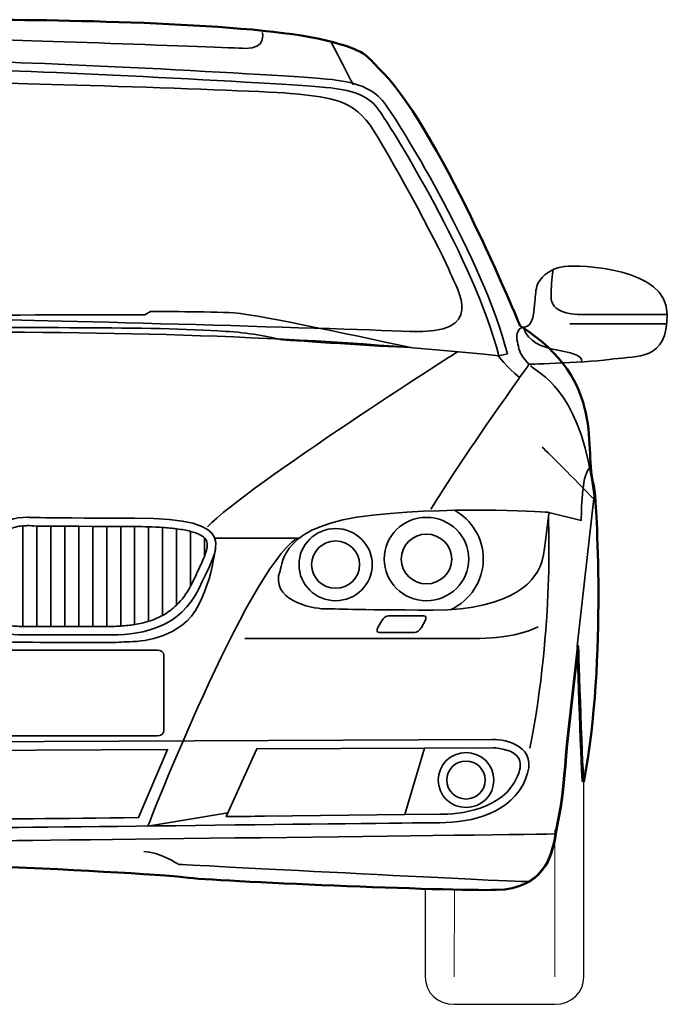
# Model space of a CAD drawing. Units: centimetres. Extents: x -21.8 to 50.6, y -24.1 to 40.8.
# Drawn here: x 37.7 to 40.8, y 15 to 19.7 of the extents above; entities that cross this region are included whole.
import ezdxf

# ---------------------------------------------------------------- set-up
doc = ezdxf.new("R2010")
doc.units = ezdxf.units.CM
doc.header["$MEASUREMENT"] = 0
doc.layers.add('Capa 1', color=7, linetype='Continuous')

msp = doc.modelspace()

# ---------------------------------------------------------------- linework, layer by layer
at = {"layer": 'Capa 1', "color": 254}
for points, knots in [([(37.45209, 19.6916), (37.07375, 19.6916), (36.18726, 19.68019), (35.80913, 19.60254), (35.80913, 19.60254), (35.59124, 19.55246), (35.58619, 19.52966), (35.5273, 19.46685), (35.5273, 19.46685), (35.2515, 19.21559), (34.85466, 18.24524), (34.85466, 18.24524), (34.85466, 18.24524), (34.43949, 17.98401), (34.55854, 17.6595), (34.5067, 17.49116), (34.5067, 17.49116), (34.5067, 17.49116), (34.50061, 17.44463), (34.50061, 17.44463), (34.50061, 17.44463), (34.50061, 17.44463), (34.44142, 16.66866), (34.5548, 16.09295), (34.5548, 16.09295), (34.56076, 16.08708), (34.58033, 16.73346), (34.58033, 16.73346), (34.58033, 16.73346), (34.58033, 16.73346), (34.63235, 16.26919), (34.63235, 16.26919), (34.63235, 16.26919), (34.65624, 15.95784), (34.66816, 15.95783), (34.68607, 15.84621), (34.68607, 15.84621), (34.70394, 15.73462), (34.74574, 15.58773), (34.9665, 15.58185), (34.9665, 15.58185), (35.18729, 15.57601), (36.29712, 15.62297), (36.43436, 15.64059), (36.43436, 15.64059), (36.53921, 15.65407), (37.0373, 15.68123), (37.39967, 15.69595), (37.39967, 15.69595), (37.39967, 15.69595), (37.51071, 15.69596), (37.51071, 15.69596), (37.51071, 15.69596), (37.87308, 15.68124), (38.37117, 15.65406), (38.47602, 15.64059), (38.47602, 15.64059), (38.61326, 15.62298), (39.7231, 15.576), (39.94387, 15.58185), (39.94387, 15.58185), (40.16464, 15.58773), (40.20644, 15.73461), (40.22431, 15.84621), (40.22431, 15.84621), (40.24222, 15.95784), (40.25414, 15.95783), (40.27803, 16.26918), (40.27803, 16.26918), (40.27803, 16.26918), (40.33006, 16.73347), (40.33006, 16.73347), (40.33006, 16.73347), (40.33006, 16.73347), (40.34962, 16.08708), (40.35558, 16.09295), (40.35558, 16.09295), (40.46896, 16.66866), (40.40976, 17.44463), (40.40976, 17.44463), (40.40976, 17.44463), (40.40976, 17.44463), (40.40368, 17.49117), (40.40368, 17.49117), (40.40368, 17.49117), (40.35183, 17.65952), (40.47089, 17.984), (40.05572, 18.24524), (40.05572, 18.24524), (40.05572, 18.24525), (39.65888, 19.21559), (39.38307, 19.46685), (39.38307, 19.46685), (39.32419, 19.52967), (39.31914, 19.55245), (39.10126, 19.60254), (39.10126, 19.60254), (38.72312, 19.68019), (37.83661, 19.69159), (37.45829, 19.69159), (37.45829, 19.69159), (37.45829, 19.69159), (37.45209, 19.6916), (37.45209, 19.6916)], [0, 0, 0, 0, 0.0384615, 0.0384615, 0.0384615, 0.0384615, 0.0769231, 0.0769231, 0.0769231, 0.0769231, 0.1153846, 0.1153846, 0.1153846, 0.1153846, 0.1538462, 0.1538462, 0.1538462, 0.1538462, 0.1923077, 0.1923077, 0.1923077, 0.1923077, 0.2307692, 0.2307692, 0.2307692, 0.2307692, 0.2692308, 0.2692308, 0.2692308, 0.2692308, 0.3076923, 0.3076923, 0.3076923, 0.3076923, 0.3461538, 0.3461538, 0.3461538, 0.3461538, 0.3846154, 0.3846154, 0.3846154, 0.3846154, 0.4230769, 0.4230769, 0.4230769, 0.4230769, 0.4615385, 0.4615385, 0.4615385, 0.4615385, 0.5, 0.5, 0.5, 0.5, 0.5384615, 0.5384615, 0.5384615, 0.5384615, 0.5769231, 0.5769231, 0.5769231, 0.5769231, 0.6153846, 0.6153846, 0.6153846, 0.6153846, 0.6538462, 0.6538462, 0.6538462, 0.6538462, 0.6923077, 0.6923077, 0.6923077, 0.6923077, 0.7307692, 0.7307692, 0.7307692, 0.7307692, 0.7692308, 0.7692308, 0.7692308, 0.7692308, 0.8076923, 0.8076923, 0.8076923, 0.8076923, 0.8461538, 0.8461538, 0.8461538, 0.8461538, 0.8846154, 0.8846154, 0.8846154, 0.8846154, 0.9230769, 0.9230769, 0.9230769, 0.9230769, 0.9615385, 0.9615385, 0.9615385, 0.9615385, 1, 1, 1, 1]), ([(40.04733, 18.1496), (40.0422, 18.17351), (40.02732, 18.21241), (40.06161, 18.2385), (40.06161, 18.2385), (40.08744, 18.23967), (40.11766, 18.23931), (40.12388, 18.34459), (40.12388, 18.34459), (40.12836, 18.38546), (40.12697, 18.40282), (40.13487, 18.4329), (40.13487, 18.4329), (40.14278, 18.46299), (40.18963, 18.51878), (40.26506, 18.52627), (40.26506, 18.52627), (40.34051, 18.53376), (40.75018, 18.52236), (40.75018, 18.30003), (40.75018, 18.30003), (40.75019, 18.07771), (40.60757, 18.10554), (40.4986, 18.08921), (40.4986, 18.08921), (40.38966, 18.07289), (40.09742, 18.0643), (40.09742, 18.0643), (40.09742, 18.0643), (40.06628, 18.09743), (40.0546, 18.11567), (40.04733, 18.1496)], [0, 0, 0, 0, 0.125, 0.125, 0.125, 0.125, 0.25, 0.25, 0.25, 0.25, 0.375, 0.375, 0.375, 0.375, 0.5, 0.5, 0.5, 0.5, 0.625, 0.625, 0.625, 0.625, 0.75, 0.75, 0.75, 0.75, 0.875, 0.875, 0.875, 0.875, 1, 1, 1, 1])]:
    msp.add_open_spline(points, degree=3, knots=knots, dxfattribs=at)
at = {"layer": 'Capa 1', "color": 250, "lineweight": 50}
msp.add_open_spline([(37.45209, 19.6916), (37.07375, 19.6916), (36.18726, 19.68019), (35.80913, 19.60254), (35.80913, 19.60254), (35.59124, 19.55246), (35.58619, 19.52966), (35.5273, 19.46685), (35.5273, 19.46685), (35.2515, 19.21559), (34.85466, 18.24524), (34.85466, 18.24524), (34.85466, 18.24524), (34.43949, 17.98401), (34.55854, 17.6595), (34.5067, 17.49116), (34.5067, 17.49116), (34.5067, 17.49116), (34.50061, 17.44463), (34.50061, 17.44463), (34.50061, 17.44463), (34.50061, 17.44463), (34.44142, 16.66866), (34.5548, 16.09295), (34.5548, 16.09295), (34.56076, 16.08708), (34.58033, 16.73346), (34.58033, 16.73346), (34.58033, 16.73346), (34.58033, 16.73346), (34.63235, 16.26919), (34.63235, 16.26919), (34.63235, 16.26919), (34.65624, 15.95784), (34.66816, 15.95783), (34.68607, 15.84621), (34.68607, 15.84621), (34.70394, 15.73462), (34.74574, 15.58773), (34.9665, 15.58185), (34.9665, 15.58185), (35.18729, 15.57601), (36.29712, 15.62297), (36.43436, 15.64059), (36.43436, 15.64059), (36.53921, 15.65407), (37.0373, 15.68123), (37.39967, 15.69595), (37.39967, 15.69595), (37.39967, 15.69595), (37.51071, 15.69596), (37.51071, 15.69596), (37.51071, 15.69596), (37.87308, 15.68124), (38.37117, 15.65406), (38.47602, 15.64059), (38.47602, 15.64059), (38.61326, 15.62298), (39.7231, 15.576), (39.94387, 15.58185), (39.94387, 15.58185), (40.16464, 15.58773), (40.20644, 15.73461), (40.22431, 15.84621), (40.22431, 15.84621), (40.24222, 15.95784), (40.25414, 15.95783), (40.27803, 16.26918), (40.27803, 16.26918), (40.27803, 16.26918), (40.33006, 16.73347), (40.33006, 16.73347), (40.33006, 16.73347), (40.33006, 16.73347), (40.34962, 16.08708), (40.35558, 16.09295), (40.35558, 16.09295), (40.46896, 16.66866), (40.40976, 17.44463), (40.40976, 17.44463), (40.40976, 17.44463), (40.40976, 17.44463), (40.40368, 17.49117), (40.40368, 17.49117), (40.40368, 17.49117), (40.35183, 17.65952), (40.47089, 17.984), (40.05572, 18.24524), (40.05572, 18.24524), (40.05572, 18.24524), (39.65888, 19.21559), (39.38307, 19.46685), (39.38307, 19.46685), (39.32419, 19.52967), (39.31914, 19.55245), (39.10126, 19.60254), (39.10126, 19.60254), (38.72312, 19.68019), (37.83661, 19.69159), (37.45829, 19.69159), (37.45829, 19.69159), (37.45829, 19.69159), (37.45209, 19.6916), (37.45209, 19.6916)], degree=3, knots=[0, 0, 0, 0, 0.0384615, 0.0384615, 0.0384615, 0.0384615, 0.0769231, 0.0769231, 0.0769231, 0.0769231, 0.1153846, 0.1153846, 0.1153846, 0.1153846, 0.1538462, 0.1538462, 0.1538462, 0.1538462, 0.1923077, 0.1923077, 0.1923077, 0.1923077, 0.2307692, 0.2307692, 0.2307692, 0.2307692, 0.2692308, 0.2692308, 0.2692308, 0.2692308, 0.3076923, 0.3076923, 0.3076923, 0.3076923, 0.3461538, 0.3461538, 0.3461538, 0.3461538, 0.3846154, 0.3846154, 0.3846154, 0.3846154, 0.4230769, 0.4230769, 0.4230769, 0.4230769, 0.4615385, 0.4615385, 0.4615385, 0.4615385, 0.5, 0.5, 0.5, 0.5, 0.5384615, 0.5384615, 0.5384615, 0.5384615, 0.5769231, 0.5769231, 0.5769231, 0.5769231, 0.6153846, 0.6153846, 0.6153846, 0.6153846, 0.6538462, 0.6538462, 0.6538462, 0.6538462, 0.6923077, 0.6923077, 0.6923077, 0.6923077, 0.7307692, 0.7307692, 0.7307692, 0.7307692, 0.7692308, 0.7692308, 0.7692308, 0.7692308, 0.8076923, 0.8076923, 0.8076923, 0.8076923, 0.8461538, 0.8461538, 0.8461538, 0.8461538, 0.8846154, 0.8846154, 0.8846154, 0.8846154, 0.9230769, 0.9230769, 0.9230769, 0.9230769, 0.9615385, 0.9615385, 0.9615385, 0.9615385, 1, 1, 1, 1], dxfattribs=at)
at = {"layer": 'Capa 1', "color": 250, "lineweight": 35}
for points, knots in [([(38.83916, 19.63161), (38.83916, 19.63161), (38.85988, 19.55141), (38.75847, 19.55598), (38.75847, 19.55598), (38.65708, 19.56055), (37.59852, 19.60013), (37.46034, 19.59975), (37.46034, 19.59975), (37.46034, 19.59975), (37.45642, 19.59976), (37.45642, 19.59976), (37.45642, 19.59976), (37.31825, 19.60014), (36.25967, 19.56054), (36.15828, 19.55598), (36.15828, 19.55598), (36.0569, 19.55142), (36.07764, 19.6316), (36.07764, 19.6316)], [0, 0, 0, 0, 0.2, 0.2, 0.2, 0.2, 0.4, 0.4, 0.4, 0.4, 0.6, 0.6, 0.6, 0.6, 0.8, 0.8, 0.8, 0.8, 1, 1, 1, 1]), ([(39.95542, 18.10396), (39.95542, 18.10396), (39.99587, 18.11347), (39.99587, 18.11347), (39.99587, 18.11347), (39.88081, 18.56424), (39.49033, 19.19183), (39.44182, 19.26013), (39.44182, 19.26013), (39.44182, 19.26013), (39.43309, 19.27282), (39.43309, 19.27282), (39.43309, 19.27282), (39.39952, 19.32229), (39.35773, 19.38386), (39.18673, 19.40649), (39.18673, 19.40649), (39.02461, 19.42798), (37.71581, 19.49488), (37.45782, 19.49488), (37.45782, 19.49488), (37.45782, 19.49488), (37.45449, 19.49489), (37.45449, 19.49489), (37.45449, 19.49489), (37.19652, 19.49489), (35.88771, 19.42798), (35.72558, 19.40649), (35.72558, 19.40649), (35.55458, 19.38386), (35.5128, 19.32228), (35.47922, 19.27281), (35.47922, 19.27281), (35.47922, 19.27281), (35.47047, 19.26014), (35.47047, 19.26014), (35.47047, 19.26014), (35.422, 19.19183), (35.0315, 18.56424), (34.91646, 18.11346), (34.91646, 18.11346), (34.91646, 18.11346), (34.96034, 18.10434), (34.96034, 18.10434)], [0, 0, 0, 0, 0.0909091, 0.0909091, 0.0909091, 0.0909091, 0.1818182, 0.1818182, 0.1818182, 0.1818182, 0.2727273, 0.2727273, 0.2727273, 0.2727273, 0.3636364, 0.3636364, 0.3636364, 0.3636364, 0.4545455, 0.4545455, 0.4545455, 0.4545455, 0.5454545, 0.5454545, 0.5454545, 0.5454545, 0.6363636, 0.6363636, 0.6363636, 0.6363636, 0.7272727, 0.7272727, 0.7272727, 0.7272727, 0.8181818, 0.8181818, 0.8181818, 0.8181818, 0.9090909, 0.9090909, 0.9090909, 0.9090909, 1, 1, 1, 1]), ([(37.44894, 18.27688), (37.23016, 18.27612), (35.75173, 18.23483), (35.3799, 18.21952), (35.3799, 18.21952), (35.00809, 18.20421), (35.15621, 18.4147), (35.18746, 18.49687), (35.18746, 18.49687), (35.2187, 18.57904), (35.45006, 19.01048), (35.54738, 19.16627), (35.54738, 19.16627), (35.64474, 19.32207), (35.76062, 19.32223), (35.90257, 19.34019), (35.90257, 19.34019), (36.04451, 19.35818), (37.34669, 19.39531), (37.43667, 19.39531), (37.43667, 19.39531), (37.43667, 19.39531), (37.47674, 19.39533), (37.47674, 19.39533), (37.47674, 19.39533), (37.5667, 19.39533), (38.86887, 19.35818), (39.01082, 19.34019), (39.01082, 19.34019), (39.15275, 19.32223), (39.26864, 19.32206), (39.366, 19.16627), (39.366, 19.16627), (39.46334, 19.01048), (39.69469, 18.57903), (39.72596, 18.49687), (39.72596, 18.49687), (39.75722, 18.41471), (39.90531, 18.20421), (39.5335, 18.21952), (39.5335, 18.21952), (39.16167, 18.23485), (37.68322, 18.27612), (37.46442, 18.27686), (37.46442, 18.27686), (37.46442, 18.27686), (37.44894, 18.27688), (37.44894, 18.27688)], [0, 0, 0, 0, 0.0833333, 0.0833333, 0.0833333, 0.0833333, 0.1666667, 0.1666667, 0.1666667, 0.1666667, 0.25, 0.25, 0.25, 0.25, 0.3333333, 0.3333333, 0.3333333, 0.3333333, 0.4166667, 0.4166667, 0.4166667, 0.4166667, 0.5, 0.5, 0.5, 0.5, 0.5833333, 0.5833333, 0.5833333, 0.5833333, 0.6666667, 0.6666667, 0.6666667, 0.6666667, 0.75, 0.75, 0.75, 0.75, 0.8333333, 0.8333333, 0.8333333, 0.8333333, 0.9166667, 0.9166667, 0.9166667, 0.9166667, 1, 1, 1, 1]), ([(40.04733, 18.1496), (40.0422, 18.17351), (40.02732, 18.21241), (40.06161, 18.2385), (40.06161, 18.2385), (40.08744, 18.23967), (40.11766, 18.23931), (40.12388, 18.34459), (40.12388, 18.34459), (40.12836, 18.38546), (40.12697, 18.40282), (40.13487, 18.4329), (40.13487, 18.4329), (40.14278, 18.46299), (40.18963, 18.51878), (40.26506, 18.52627), (40.26506, 18.52627), (40.34051, 18.53376), (40.75018, 18.52236), (40.75018, 18.30003), (40.75018, 18.30003), (40.75018, 18.07771), (40.60757, 18.10554), (40.4986, 18.08921), (40.4986, 18.08921), (40.38966, 18.07289), (40.09742, 18.0643), (40.09742, 18.0643), (40.09742, 18.0643), (40.06628, 18.09743), (40.0546, 18.11567), (40.04733, 18.1496)], [0, 0, 0, 0, 0.125, 0.125, 0.125, 0.125, 0.25, 0.25, 0.25, 0.25, 0.375, 0.375, 0.375, 0.375, 0.5, 0.5, 0.5, 0.5, 0.625, 0.625, 0.625, 0.625, 0.75, 0.75, 0.75, 0.75, 0.875, 0.875, 0.875, 0.875, 1, 1, 1, 1]), ([(40.21225, 18.51189), (40.21225, 18.51189), (40.20274, 18.45245), (40.20274, 18.41538), (40.20274, 18.41538), (40.20274, 18.37832), (40.17349, 18.2877), (40.39897, 18.30007), (40.39897, 18.30007), (40.61605, 18.30008), (40.75018, 18.30007), (40.75018, 18.30007)], [0, 0, 0, 0, 0.3333333, 0.3333333, 0.3333333, 0.3333333, 0.6666667, 0.6666667, 0.6666667, 0.6666667, 1, 1, 1, 1]), ([(40.19163, 17.36482), (40.19163, 17.36482), (40.34444, 17.32662), (40.34444, 17.32662), (40.34444, 17.32662), (40.34444, 17.39713), (40.3504, 17.55574), (40.38461, 17.57339)], [0, 0, 0, 0, 0.5, 0.5, 0.5, 0.5, 1, 1, 1, 1]), ([(40.19163, 17.36482), (40.19163, 17.36482), (40.1708, 17.18282), (40.16183, 17.14451), (40.16183, 17.14451), (40.1394, 17.04869), (40.0298, 16.90365), (39.64365, 16.90365), (39.64365, 16.90365), (39.25748, 16.90365), (39.19367, 16.90954), (39.13139, 16.90954), (39.13139, 16.90954), (39.06909, 16.90955), (38.87229, 16.95359), (38.92285, 17.08934), (38.92285, 17.08934), (38.93553, 17.1234), (38.92785, 17.30802), (39.36134, 17.35225), (39.36134, 17.35225), (39.79481, 17.39649), (40.19163, 17.36482), (40.19163, 17.36482)], [0, 0, 0, 0, 0.1666667, 0.1666667, 0.1666667, 0.1666667, 0.3333333, 0.3333333, 0.3333333, 0.3333333, 0.5, 0.5, 0.5, 0.5, 0.6666667, 0.6666667, 0.6666667, 0.6666667, 0.8333333, 0.8333333, 0.8333333, 0.8333333, 1, 1, 1, 1]), ([(39.72968, 16.90607), (39.81971, 16.94868), (39.8819, 17.03944), (39.8819, 17.14451), (39.8819, 17.14451), (39.8819, 17.24334), (39.82691, 17.3295), (39.74544, 17.37487)], [0, 0, 0, 0, 0.5, 0.5, 0.5, 0.5, 1, 1, 1, 1]), ([(37.73173, 17.34208), (37.60881, 17.34208), (37.49907, 17.27281), (37.49907, 17.04333), (37.49907, 17.04333), (37.49907, 16.81386), (37.59124, 16.78622), (37.70976, 16.78622), (37.70976, 16.78622), (37.82832, 16.78624), (38.04342, 16.78622), (38.13119, 16.78622), (38.13119, 16.78622), (38.28065, 16.78624), (38.45604, 16.82684), (38.53945, 17.00437), (38.53945, 17.00437), (38.63285, 17.20311), (38.74579, 17.33775), (38.23657, 17.33775), (38.23657, 17.33775), (37.72296, 17.33775), (37.73173, 17.34208), (37.73173, 17.34208)], [0, 0, 0, 0, 0.1666667, 0.1666667, 0.1666667, 0.1666667, 0.3333333, 0.3333333, 0.3333333, 0.3333333, 0.5, 0.5, 0.5, 0.5, 0.6666667, 0.6666667, 0.6666667, 0.6666667, 0.8333333, 0.8333333, 0.8333333, 0.8333333, 1, 1, 1, 1]), ([(37.70978, 17.30118), (37.70978, 17.30118), (37.70978, 16.8262), (37.70978, 16.8262), (37.70978, 16.8262), (37.70978, 16.8262), (37.70977, 16.8262), (37.70977, 16.8262), (37.70977, 16.8262), (37.68572, 16.8262), (37.66369, 16.82713), (37.64393, 16.83099), (37.64393, 16.83099), (37.64393, 16.83099), (37.64393, 17.28449), (37.64393, 17.28449), (37.64393, 17.28449), (37.66319, 17.29358), (37.68506, 17.29916), (37.70978, 17.30118)], [0, 0, 0, 0, 0.2, 0.2, 0.2, 0.2, 0.4, 0.4, 0.4, 0.4, 0.6, 0.6, 0.6, 0.6, 0.8, 0.8, 0.8, 0.8, 1, 1, 1, 1]), ([(37.73173, 17.30211), (37.73173, 17.30211), (37.73025, 17.30325), (37.73025, 17.30325), (37.73025, 17.30325), (37.74163, 17.30176), (37.7556, 17.30087), (37.77564, 17.3003), (37.77564, 17.3003), (37.77564, 17.3003), (37.77564, 16.8262), (37.77564, 16.8262), (37.77564, 16.8262), (37.77564, 16.8262), (37.70978, 16.8262), (37.70978, 16.8262), (37.70978, 16.8262), (37.70978, 16.8262), (37.70978, 17.30118), (37.70978, 17.30118), (37.70978, 17.30118), (37.71688, 17.30178), (37.72417, 17.30211), (37.73173, 17.30211)], [0, 0, 0, 0, 0.1666667, 0.1666667, 0.1666667, 0.1666667, 0.3333333, 0.3333333, 0.3333333, 0.3333333, 0.5, 0.5, 0.5, 0.5, 0.6666667, 0.6666667, 0.6666667, 0.6666667, 0.8333333, 0.8333333, 0.8333333, 0.8333333, 1, 1, 1, 1]), ([(37.79798, 17.29985), (37.79798, 17.29985), (37.84149, 17.29963), (37.84149, 17.29963), (37.84149, 17.29963), (37.84149, 17.29963), (37.84149, 16.8262), (37.84149, 16.8262), (37.84149, 16.8262), (37.84149, 16.8262), (37.77564, 16.8262), (37.77564, 16.8262), (37.77564, 16.8262), (37.77564, 16.8262), (37.77564, 17.30031), (37.77564, 17.30031), (37.77564, 17.30031), (37.78237, 17.30013), (37.78974, 17.29996), (37.79798, 17.29985)], [0, 0, 0, 0, 0.2, 0.2, 0.2, 0.2, 0.4, 0.4, 0.4, 0.4, 0.6, 0.6, 0.6, 0.6, 0.8, 0.8, 0.8, 0.8, 1, 1, 1, 1]), ([(37.90736, 17.29934), (37.90736, 17.29934), (37.90736, 16.8262), (37.90736, 16.8262), (37.90736, 16.8262), (37.90736, 16.8262), (37.84149, 16.8262), (37.84149, 16.8262), (37.84149, 16.8262), (37.84149, 16.8262), (37.84149, 17.29963), (37.84149, 17.29963), (37.84149, 17.29963), (37.84149, 17.29963), (37.90736, 17.29934), (37.90736, 17.29934)], [0, 0, 0, 0, 0.25, 0.25, 0.25, 0.25, 0.5, 0.5, 0.5, 0.5, 0.75, 0.75, 0.75, 0.75, 1, 1, 1, 1]), ([(37.97321, 17.29904), (37.97321, 17.29904), (37.97321, 16.8262), (37.97321, 16.8262), (37.97321, 16.8262), (37.97321, 16.8262), (37.90736, 16.8262), (37.90736, 16.8262), (37.90736, 16.8262), (37.90736, 16.8262), (37.90736, 17.29934), (37.90736, 17.29934), (37.90736, 17.29934), (37.90736, 17.29934), (37.97321, 17.29904), (37.97321, 17.29904)], [0, 0, 0, 0, 0.25, 0.25, 0.25, 0.25, 0.5, 0.5, 0.5, 0.5, 0.75, 0.75, 0.75, 0.75, 1, 1, 1, 1]), ([(38.03905, 17.29872), (38.03905, 17.29872), (38.03905, 16.8262), (38.03905, 16.8262), (38.03905, 16.8262), (38.03905, 16.8262), (37.97321, 16.8262), (37.97321, 16.8262), (37.97321, 16.8262), (37.97321, 16.8262), (37.97321, 17.29904), (37.97321, 17.29904), (37.97321, 17.29904), (37.97321, 17.29904), (38.03905, 17.29872), (38.03905, 17.29872)], [0, 0, 0, 0, 0.25, 0.25, 0.25, 0.25, 0.5, 0.5, 0.5, 0.5, 0.75, 0.75, 0.75, 0.75, 1, 1, 1, 1]), ([(38.10492, 17.29842), (38.10492, 17.29842), (38.10492, 16.8262), (38.10492, 16.8262), (38.10492, 16.8262), (38.10492, 16.8262), (38.03905, 16.8262), (38.03905, 16.8262), (38.03905, 16.8262), (38.03905, 16.8262), (38.03905, 17.29872), (38.03905, 17.29872), (38.03905, 17.29872), (38.03905, 17.29872), (38.10492, 17.29842), (38.10492, 17.29842)], [0, 0, 0, 0, 0.25, 0.25, 0.25, 0.25, 0.5, 0.5, 0.5, 0.5, 0.75, 0.75, 0.75, 0.75, 1, 1, 1, 1]), ([(38.17077, 17.29811), (38.17077, 17.29811), (38.17077, 16.82803), (38.17077, 16.82803), (38.17077, 16.82803), (38.1577, 16.82729), (38.14495, 16.82618), (38.13119, 16.82618), (38.13119, 16.82618), (38.13119, 16.82618), (38.10492, 16.8262), (38.10492, 16.8262), (38.10492, 16.8262), (38.10492, 16.8262), (38.10492, 17.29842), (38.10492, 17.29842), (38.10492, 17.29842), (38.10492, 17.29842), (38.17077, 17.29811), (38.17077, 17.29811)], [0, 0, 0, 0, 0.2, 0.2, 0.2, 0.2, 0.4, 0.4, 0.4, 0.4, 0.6, 0.6, 0.6, 0.6, 0.8, 0.8, 0.8, 0.8, 1, 1, 1, 1]), ([(38.23658, 17.29779), (38.23658, 17.29779), (38.23662, 17.29779), (38.23662, 17.29779), (38.23662, 17.29779), (38.23662, 17.29779), (38.23664, 16.83509), (38.23664, 16.83509), (38.23664, 16.83509), (38.21573, 16.83162), (38.19375, 16.82927), (38.17077, 16.82801), (38.17077, 16.82801), (38.17077, 16.82801), (38.17077, 17.29811), (38.17077, 17.29811), (38.17077, 17.29811), (38.17077, 17.29811), (38.23658, 17.29779), (38.23658, 17.29779)], [0, 0, 0, 0, 0.2, 0.2, 0.2, 0.2, 0.4, 0.4, 0.4, 0.4, 0.6, 0.6, 0.6, 0.6, 0.8, 0.8, 0.8, 0.8, 1, 1, 1, 1]), ([(39.81338, 17.14452), (39.81338, 17.25322), (39.72408, 17.34132), (39.61384, 17.34132), (39.61384, 17.34132), (39.50365, 17.34133), (39.41431, 17.25321), (39.41431, 17.14451), (39.41431, 17.14451), (39.41431, 17.03583), (39.50364, 16.94771), (39.61384, 16.94771), (39.61384, 16.94771), (39.72408, 16.94772), (39.81338, 17.03582), (39.81338, 17.14452)], [0, 0, 0, 0, 0.25, 0.25, 0.25, 0.25, 0.5, 0.5, 0.5, 0.5, 0.75, 0.75, 0.75, 0.75, 1, 1, 1, 1]), ([(38.3025, 17.29682), (38.3025, 17.29682), (38.3025, 16.85051), (38.3025, 16.85051), (38.3025, 16.85051), (38.28188, 16.84394), (38.25983, 16.83892), (38.23664, 16.83507), (38.23664, 16.83507), (38.23664, 16.83507), (38.23664, 17.29779), (38.23664, 17.29779), (38.23664, 17.29779), (38.26033, 17.29779), (38.28191, 17.29739), (38.3025, 17.29682)], [0, 0, 0, 0, 0.25, 0.25, 0.25, 0.25, 0.5, 0.5, 0.5, 0.5, 0.75, 0.75, 0.75, 0.75, 1, 1, 1, 1]), ([(38.36833, 17.29376), (38.36833, 17.29376), (38.36833, 16.87803), (38.36833, 16.87803), (38.36833, 16.87803), (38.34816, 16.86702), (38.32606, 16.85798), (38.3025, 16.85049), (38.3025, 16.85049), (38.3025, 16.85049), (38.3025, 17.29682), (38.3025, 17.29682), (38.3025, 17.29682), (38.32637, 17.29616), (38.34833, 17.29512), (38.36833, 17.29376)], [0, 0, 0, 0, 0.25, 0.25, 0.25, 0.25, 0.5, 0.5, 0.5, 0.5, 0.75, 0.75, 0.75, 0.75, 1, 1, 1, 1]), ([(38.4342, 17.28741), (38.4342, 17.28741), (38.4342, 16.92643), (38.4342, 16.92643), (38.4342, 16.92643), (38.41469, 16.90782), (38.39294, 16.89145), (38.36833, 16.87802), (38.36833, 16.87802), (38.36833, 16.87802), (38.36833, 17.29376), (38.36833, 17.29376), (38.36833, 17.29376), (38.39302, 17.29209), (38.41487, 17.28993), (38.4342, 17.28741)], [0, 0, 0, 0, 0.25, 0.25, 0.25, 0.25, 0.5, 0.5, 0.5, 0.5, 0.75, 0.75, 0.75, 0.75, 1, 1, 1, 1]), ([(38.50006, 17.27521), (38.50006, 17.27521), (38.50006, 17.01652), (38.50006, 17.01652), (38.50006, 17.01652), (38.48299, 16.9816), (38.46078, 16.95178), (38.4342, 16.92642), (38.4342, 16.92642), (38.4342, 16.92642), (38.4342, 17.28741), (38.4342, 17.28741), (38.4342, 17.28741), (38.46051, 17.28394), (38.48224, 17.2798), (38.50006, 17.27521)], [0, 0, 0, 0, 0.25, 0.25, 0.25, 0.25, 0.5, 0.5, 0.5, 0.5, 0.75, 0.75, 0.75, 0.75, 1, 1, 1, 1]), ([(38.56591, 17.2452), (38.56591, 17.2452), (38.56591, 17.15666), (38.56591, 17.15666), (38.56591, 17.15666), (38.55588, 17.13039), (38.5415, 17.10088), (38.5266, 17.07055), (38.5266, 17.07055), (38.5266, 17.07055), (38.50269, 17.02117), (38.50269, 17.02117), (38.50269, 17.02117), (38.50192, 17.01952), (38.50084, 17.01815), (38.50005, 17.01651), (38.50005, 17.01651), (38.50005, 17.01651), (38.50006, 17.27521), (38.50006, 17.27521), (38.50006, 17.27521), (38.53471, 17.26628), (38.55488, 17.25567), (38.56591, 17.2452)], [0, 0, 0, 0, 0.1666667, 0.1666667, 0.1666667, 0.1666667, 0.3333333, 0.3333333, 0.3333333, 0.3333333, 0.5, 0.5, 0.5, 0.5, 0.6666667, 0.6666667, 0.6666667, 0.6666667, 0.8333333, 0.8333333, 0.8333333, 0.8333333, 1, 1, 1, 1]), ([(39.35773, 17.11808), (39.35773, 17.21218), (39.28042, 17.28845), (39.18499, 17.28845), (39.18499, 17.28845), (39.08961, 17.28846), (39.01225, 17.21217), (39.01225, 17.11807), (39.01225, 17.11807), (39.01225, 17.024), (39.08961, 16.94771), (39.18499, 16.94771), (39.18499, 16.94771), (39.28042, 16.94772), (39.35773, 17.02399), (39.35773, 17.11808)], [0, 0, 0, 0, 0.25, 0.25, 0.25, 0.25, 0.5, 0.5, 0.5, 0.5, 0.75, 0.75, 0.75, 0.75, 1, 1, 1, 1]), ([(39.73297, 17.14452), (39.73297, 17.2094), (39.67964, 17.26201), (39.61384, 17.26201), (39.61384, 17.26201), (39.54807, 17.26201), (39.4947, 17.2094), (39.4947, 17.14451), (39.4947, 17.14451), (39.4947, 17.07963), (39.54807, 17.02702), (39.61384, 17.02702), (39.61384, 17.02702), (39.67964, 17.02702), (39.73297, 17.07963), (39.73297, 17.14452)], [0, 0, 0, 0, 0.25, 0.25, 0.25, 0.25, 0.5, 0.5, 0.5, 0.5, 0.75, 0.75, 0.75, 0.75, 1, 1, 1, 1]), ([(38.67686, 15.94546), (38.67686, 15.94546), (38.29914, 15.88366), (38.29914, 15.88366), (38.29914, 15.88366), (38.29914, 15.88366), (38.76362, 17.07842), (39.00037, 17.24144)], [0, 0, 0, 0, 0.5, 0.5, 0.5, 0.5, 1, 1, 1, 1]), ([(38.67686, 15.94546), (38.67686, 15.94546), (38.29914, 15.88366), (38.29914, 15.88366), (38.29914, 15.88366), (38.29914, 15.88366), (38.76362, 17.07842), (39.00037, 17.24144)], [0, 0, 0, 0, 0.5, 0.5, 0.5, 0.5, 1, 1, 1, 1]), ([(38.57338, 17.23649), (38.57754, 17.23002), (38.57936, 17.222), (38.57936, 17.21273), (38.57936, 17.21273), (38.57936, 17.19714), (38.57402, 17.17791), (38.56591, 17.15666), (38.56591, 17.15666), (38.56591, 17.15666), (38.56591, 17.2452), (38.56591, 17.2452), (38.56591, 17.2452), (38.56899, 17.24229), (38.57159, 17.23934), (38.57338, 17.23649)], [0, 0, 0, 0, 0.25, 0.25, 0.25, 0.25, 0.5, 0.5, 0.5, 0.5, 0.75, 0.75, 0.75, 0.75, 1, 1, 1, 1]), ([(39.29818, 17.11808), (39.29818, 17.17974), (39.24752, 17.22971), (39.18499, 17.22971), (39.18499, 17.22971), (39.12251, 17.22972), (39.07182, 17.17972), (39.07182, 17.11807), (39.07182, 17.11807), (39.07182, 17.05643), (39.12251, 17.00645), (39.18499, 17.00645), (39.18499, 17.00645), (39.24752, 17.00646), (39.29818, 17.05642), (39.29818, 17.11808)], [0, 0, 0, 0, 0.25, 0.25, 0.25, 0.25, 0.5, 0.5, 0.5, 0.5, 0.75, 0.75, 0.75, 0.75, 1, 1, 1, 1]), ([(38.61924, 17.20099), (38.61924, 17.20099), (38.58702, 16.92429), (38.46266, 16.83346), (38.46266, 16.83346), (38.33834, 16.74266), (38.21404, 16.75627), (38.16338, 16.75172), (38.16338, 16.75172), (38.11274, 16.7472), (37.71238, 16.75172), (37.66172, 16.75172), (37.66172, 16.75172), (37.55266, 16.75173), (37.50299, 16.85487), (37.50299, 16.96907)], [0, 0, 0, 0, 0.25, 0.25, 0.25, 0.25, 0.5, 0.5, 0.5, 0.5, 0.75, 0.75, 0.75, 0.75, 1, 1, 1, 1]), ([(39.38441, 16.82045), (39.37719, 16.80749), (39.38038, 16.79697), (39.39158, 16.79697), (39.39158, 16.79697), (39.39158, 16.79697), (39.55655, 16.79697), (39.55655, 16.79697), (39.55655, 16.79697), (39.56772, 16.79697), (39.58268, 16.80748), (39.58989, 16.82043), (39.58989, 16.82043), (39.58989, 16.82043), (39.608, 16.85283), (39.608, 16.85283), (39.608, 16.85283), (39.61525, 16.86579), (39.61203, 16.87628), (39.60087, 16.87628), (39.60087, 16.87628), (39.60087, 16.87628), (39.43588, 16.87629), (39.43588, 16.87629), (39.43588, 16.87629), (39.42467, 16.87629), (39.40973, 16.86579), (39.40251, 16.85282), (39.40251, 16.85282), (39.40251, 16.85282), (39.38441, 16.82045), (39.38441, 16.82045)], [0, 0, 0, 0, 0.125, 0.125, 0.125, 0.125, 0.25, 0.25, 0.25, 0.25, 0.375, 0.375, 0.375, 0.375, 0.5, 0.5, 0.5, 0.5, 0.625, 0.625, 0.625, 0.625, 0.75, 0.75, 0.75, 0.75, 0.875, 0.875, 0.875, 0.875, 1, 1, 1, 1]), ([(40.14097, 16.82436), (40.06353, 16.78911), (39.98015, 16.76855), (39.80447, 16.76855), (39.80447, 16.76855), (39.62874, 16.76856), (38.75615, 16.76855), (38.75615, 16.76855)], [0, 0, 0, 0, 0.5, 0.5, 0.5, 0.5, 1, 1, 1, 1]), ([(37.45519, 15.87561), (37.74753, 15.87561), (39.52153, 15.89909), (39.67638, 15.89909), (39.67638, 15.89909), (39.83127, 15.8991), (40.01589, 15.94609), (40.08142, 16.1047), (40.08142, 16.1047), (40.14693, 16.26333), (39.98777, 16.29268), (39.92653, 16.29268), (39.92653, 16.29268), (39.92653, 16.29268), (37.45519, 16.28095), (37.45519, 16.28095), (37.45519, 16.28095), (37.45519, 16.28095), (34.98385, 16.29268), (34.98385, 16.29268), (34.98385, 16.29268), (34.92262, 16.29268), (34.76345, 16.26333), (34.82896, 16.1047), (34.82896, 16.1047), (34.89449, 15.94609), (35.07911, 15.89909), (35.234, 15.89909), (35.234, 15.89909), (35.38886, 15.8991), (37.16286, 15.8756), (37.45519, 15.87561)], [0, 0, 0, 0, 0.125, 0.125, 0.125, 0.125, 0.25, 0.25, 0.25, 0.25, 0.375, 0.375, 0.375, 0.375, 0.5, 0.5, 0.5, 0.5, 0.625, 0.625, 0.625, 0.625, 0.75, 0.75, 0.75, 0.75, 0.875, 0.875, 0.875, 0.875, 1, 1, 1, 1]), ([(37.45538, 16.24099), (37.45538, 16.24099), (38.39227, 16.24543), (38.39227, 16.24543), (38.39227, 16.24543), (38.39227, 16.24543), (38.25559, 15.92309), (38.25559, 15.92309), (38.25559, 15.92309), (37.89093, 15.91897), (37.56506, 15.91556), (37.45519, 15.91556), (37.45519, 15.91556), (37.34533, 15.91557), (37.01946, 15.91895), (36.65479, 15.92309), (36.65479, 15.92309), (36.65479, 15.92309), (36.51811, 16.24543), (36.51811, 16.24543), (36.51811, 16.24543), (36.51811, 16.24543), (37.455, 16.24099), (37.455, 16.24099)], [0, 0, 0, 0, 0.1666667, 0.1666667, 0.1666667, 0.1666667, 0.3333333, 0.3333333, 0.3333333, 0.3333333, 0.5, 0.5, 0.5, 0.5, 0.6666667, 0.6666667, 0.6666667, 0.6666667, 0.8333333, 0.8333333, 0.8333333, 0.8333333, 1, 1, 1, 1]), ([(39.51135, 15.93728), (39.51135, 15.93728), (38.85008, 15.93006), (38.85008, 15.93006), (38.85008, 15.93006), (38.79096, 15.92936), (38.73036, 15.92864), (38.669, 15.9279), (38.669, 15.9279), (38.669, 15.9279), (38.81255, 16.24744), (38.81255, 16.24744), (38.81255, 16.24744), (38.81255, 16.24744), (39.60469, 16.25119), (39.60469, 16.25119)], [0, 0, 0, 0, 0.25, 0.25, 0.25, 0.25, 0.5, 0.5, 0.5, 0.5, 0.75, 0.75, 0.75, 0.75, 1, 1, 1, 1]), ([(39.51135, 15.93728), (39.51135, 15.93728), (39.67638, 15.93907), (39.67638, 15.93907), (39.67638, 15.93907), (39.76444, 15.93907), (39.9765, 15.95666), (40.04392, 16.11979), (40.04392, 16.11979), (40.05958, 16.15773), (40.06049, 16.18721), (40.04671, 16.20748), (40.04671, 16.20748), (40.02408, 16.24069), (39.96246, 16.25272), (39.92672, 16.25272), (39.92672, 16.25272), (39.92672, 16.25272), (39.60469, 16.25119), (39.60469, 16.25119), (39.60469, 16.25119), (39.60469, 16.25119), (39.51135, 15.93728), (39.51135, 15.93728)], [0, 0, 0, 0, 0.1666667, 0.1666667, 0.1666667, 0.1666667, 0.3333333, 0.3333333, 0.3333333, 0.3333333, 0.5, 0.5, 0.5, 0.5, 0.6666667, 0.6666667, 0.6666667, 0.6666667, 0.8333333, 0.8333333, 0.8333333, 0.8333333, 1, 1, 1, 1]), ([(39.70946, 16.10065), (39.70946, 16.0512), (39.75025, 16.01095), (39.80039, 16.01095), (39.80039, 16.01095), (39.85053, 16.01096), (39.89132, 16.0512), (39.89132, 16.10065), (39.89132, 16.10065), (39.89132, 16.15011), (39.85053, 16.19033), (39.80039, 16.19033), (39.80039, 16.19033), (39.75025, 16.19033), (39.70946, 16.15009), (39.70946, 16.10065)], [0, 0, 0, 0, 0.25, 0.25, 0.25, 0.25, 0.5, 0.5, 0.5, 0.5, 0.75, 0.75, 0.75, 0.75, 1, 1, 1, 1]), ([(34.69104, 15.84622), (35.03052, 15.84032), (37.45519, 15.81231), (37.45519, 15.81231), (37.45519, 15.81231), (37.45519, 15.81231), (39.87987, 15.84032), (40.21935, 15.84621)], [0, 0, 0, 0, 0.5, 0.5, 0.5, 0.5, 1, 1, 1, 1]), ([(38.28045, 15.76299), (38.34787, 15.76299), (38.44438, 15.7026), (38.44438, 15.7026), (38.44438, 15.7026), (38.44438, 15.7026), (39.9935, 15.62104), (40.09451, 15.62104)], [0, 0, 0, 0, 0.5, 0.5, 0.5, 0.5, 1, 1, 1, 1])]:
    msp.add_open_spline(points, degree=3, knots=knots, dxfattribs=at)
for points in [[(39.16323, 19.58827), (39.26056, 19.39922), (39.25716, 19.404), (39.26895, 19.3845)], [(40.07122, 18.23906), (40.11293, 18.09819), (40.34828, 18.149), (40.34763, 18.07558)], [(40.29039, 18.25479), (40.29039, 18.25479), (40.74701, 18.25479), (40.74701, 18.25479)], [(39.76072, 18.12351), (39.76072, 18.12351), (38.77701, 17.497), (38.58045, 17.29725)], [(39.95351, 18.10396), (39.95351, 18.10396), (39.98911, 18.05302), (40.05314, 18.00119)], [(40.09801, 18.06431), (40.09801, 18.06431), (39.77171, 17.6086), (39.63471, 17.37949)], [(40.10452, 18.05697), (40.17932, 18.00131), (40.34945, 17.90874), (40.40447, 17.44463)], [(40.1598, 17.67323), (40.1598, 17.67323), (40.33221, 17.50286), (40.39806, 17.43237)], [(40.40447, 17.44463), (40.40447, 17.44463), (40.32491, 16.73347), (40.32491, 16.73347)], [(40.18886, 17.34129), (40.18886, 17.34129), (40.21678, 16.83607), (40.10227, 16.25156)], [(39.01451, 17.24371), (39.01451, 17.24371), (38.61453, 17.24371), (38.61453, 17.24371)]]:
    msp.add_open_spline(points, degree=3, dxfattribs=at)
at = {"layer": 'Capa 1', "color": 7, "lineweight": 35}
for points, knots in [([(37.45676, 18.21651), (36.5152, 18.21651), (35.68982, 18.18307), (34.95688, 18.10395), (34.95688, 18.10395), (35.07191, 18.55477), (35.47042, 19.18909), (35.50487, 19.23763), (35.50487, 19.23763), (35.53932, 19.28621), (35.56399, 19.34476), (35.73123, 19.36691), (35.73123, 19.36691), (35.89852, 19.38906), (37.21007, 19.45492), (37.45448, 19.45492), (37.45448, 19.45492), (37.45448, 19.45492), (37.45783, 19.45492), (37.45783, 19.45492), (37.45783, 19.45492), (37.70224, 19.45492), (39.0138, 19.38906), (39.18106, 19.36691), (39.18106, 19.36691), (39.34833, 19.34477), (39.37301, 19.28619), (39.40744, 19.23763), (39.40744, 19.23763), (39.44189, 19.1891), (39.84038, 18.55477), (39.95542, 18.10395), (39.95542, 18.10395), (39.22249, 18.18308), (38.39711, 18.21651), (37.45552, 18.21651), (37.45552, 18.21651), (37.45552, 18.21651), (37.45676, 18.21651), (37.45676, 18.21651)], [0, 0, 0, 0, 0.1, 0.1, 0.1, 0.1, 0.2, 0.2, 0.2, 0.2, 0.3, 0.3, 0.3, 0.3, 0.4, 0.4, 0.4, 0.4, 0.5, 0.5, 0.5, 0.5, 0.6, 0.6, 0.6, 0.6, 0.7, 0.7, 0.7, 0.7, 0.8, 0.8, 0.8, 0.8, 0.9, 0.9, 0.9, 0.9, 1, 1, 1, 1]), ([(38.68112, 18.30845), (38.54369, 18.31353), (38.31109, 18.31352), (38.31109, 18.31352), (38.31109, 18.31352), (38.31109, 18.31352), (38.28467, 18.29829), (38.28467, 18.29829), (38.28467, 18.29829), (38.0256, 18.29829), (37.50759, 18.29829), (37.26438, 18.29068), (37.26438, 18.29068), (37.15604, 18.28563), (37.05034, 18.245), (37.10315, 18.24246), (37.10315, 18.24246), (37.71904, 18.23233), (38.30844, 18.245), (38.66525, 18.21963), (38.66525, 18.21963), (38.76836, 18.21455), (38.8767, 18.19425), (38.93484, 18.17902), (38.93484, 18.17902), (39.0029, 18.1757), (39.38663, 18.1482), (39.53991, 18.14318), (39.53991, 18.14318), (39.23333, 18.20913), (38.78951, 18.30591), (38.68112, 18.30845)], [0, 0, 0, 0, 0.125, 0.125, 0.125, 0.125, 0.25, 0.25, 0.25, 0.25, 0.375, 0.375, 0.375, 0.375, 0.5, 0.5, 0.5, 0.5, 0.625, 0.625, 0.625, 0.625, 0.75, 0.75, 0.75, 0.75, 0.875, 0.875, 0.875, 0.875, 1, 1, 1, 1]), ([(36.52541, 16.68962), (36.52541, 16.70341), (36.53936, 16.71459), (36.55657, 16.71459), (36.55657, 16.71459), (36.55657, 16.71459), (38.34356, 16.7146), (38.34356, 16.7146), (38.34356, 16.7146), (38.36079, 16.7146), (38.37472, 16.70341), (38.37472, 16.68961), (38.37472, 16.68961), (38.37472, 16.68961), (38.37472, 16.3342), (38.37472, 16.3342), (38.37472, 16.3342), (38.37472, 16.3204), (38.36078, 16.30921), (38.34356, 16.30921), (38.34356, 16.30921), (38.34356, 16.30921), (36.55657, 16.30921), (36.55657, 16.30921), (36.55657, 16.30921), (36.53937, 16.30921), (36.52541, 16.32039), (36.52541, 16.33418), (36.52541, 16.33418), (36.52541, 16.33418), (36.52541, 16.68962), (36.52541, 16.68962)], [0, 0, 0, 0, 0.125, 0.125, 0.125, 0.125, 0.25, 0.25, 0.25, 0.25, 0.375, 0.375, 0.375, 0.375, 0.5, 0.5, 0.5, 0.5, 0.625, 0.625, 0.625, 0.625, 0.75, 0.75, 0.75, 0.75, 0.875, 0.875, 0.875, 0.875, 1, 1, 1, 1]), ([(39.93184, 16.10065), (39.93184, 16.17225), (39.87299, 16.23029), (39.80039, 16.23029), (39.80039, 16.23029), (39.72778, 16.23029), (39.66894, 16.17224), (39.66894, 16.10065), (39.66894, 16.10065), (39.66894, 16.02906), (39.72778, 15.97099), (39.80039, 15.97099), (39.80039, 15.97099), (39.873, 15.971), (39.93184, 16.02904), (39.93184, 16.10065)], [0, 0, 0, 0, 0.25, 0.25, 0.25, 0.25, 0.5, 0.5, 0.5, 0.5, 0.75, 0.75, 0.75, 0.75, 1, 1, 1, 1])]:
    msp.add_open_spline(points, degree=3, knots=knots, dxfattribs=at)
at = {"layer": 'Capa 1', "color": 7}
for points, knots in [([(40.19163, 17.36482), (40.19163, 17.36482), (40.1708, 17.18282), (40.16183, 17.14451), (40.16183, 17.14451), (40.1394, 17.04869), (40.0298, 16.90365), (39.64365, 16.90365), (39.64365, 16.90365), (39.25748, 16.90365), (39.19367, 16.90954), (39.13139, 16.90954), (39.13139, 16.90954), (39.06909, 16.90955), (38.87229, 16.95359), (38.92285, 17.08934), (38.92285, 17.08934), (38.93553, 17.1234), (38.92785, 17.30802), (39.36134, 17.35225), (39.36134, 17.35225), (39.79481, 17.39649), (40.19163, 17.36481), (40.19163, 17.36482)], [0, 0, 0, 0, 0.1666667, 0.1666667, 0.1666667, 0.1666667, 0.3333333, 0.3333333, 0.3333333, 0.3333333, 0.5, 0.5, 0.5, 0.5, 0.6666667, 0.6666667, 0.6666667, 0.6666667, 0.8333333, 0.8333333, 0.8333333, 0.8333333, 1, 1, 1, 1]), ([(37.73173, 17.34208), (37.60881, 17.34208), (37.49907, 17.27281), (37.49907, 17.04333), (37.49907, 17.04333), (37.49907, 16.81386), (37.59124, 16.78622), (37.70976, 16.78622), (37.70976, 16.78622), (37.82832, 16.78624), (38.04342, 16.78622), (38.13119, 16.78622), (38.13119, 16.78622), (38.28065, 16.78624), (38.45604, 16.82684), (38.53945, 17.00437), (38.53945, 17.00437), (38.63285, 17.20311), (38.74579, 17.33775), (38.23657, 17.33775), (38.23657, 17.33775), (37.72296, 17.33775), (37.73173, 17.34207), (37.73173, 17.34208)], [0, 0, 0, 0, 0.1666667, 0.1666667, 0.1666667, 0.1666667, 0.3333333, 0.3333333, 0.3333333, 0.3333333, 0.5, 0.5, 0.5, 0.5, 0.6666667, 0.6666667, 0.6666667, 0.6666667, 0.8333333, 0.8333333, 0.8333333, 0.8333333, 1, 1, 1, 1]), ([(37.45538, 16.24099), (37.45538, 16.24099), (38.39227, 16.24543), (38.39227, 16.24543), (38.39227, 16.24543), (38.39227, 16.24543), (38.25559, 15.92309), (38.25559, 15.92309), (38.25559, 15.92309), (37.89093, 15.91897), (37.56506, 15.91556), (37.45519, 15.91556), (37.45519, 15.91556), (37.34533, 15.91557), (37.01946, 15.91895), (36.65479, 15.92309), (36.65479, 15.92309), (36.65479, 15.92309), (36.51811, 16.24543), (36.51811, 16.24543), (36.51811, 16.24543), (36.51811, 16.24543), (37.455, 16.24099), (37.455, 16.24099), (37.455, 16.24099), (37.455, 16.24099), (37.45538, 16.24099), (37.45538, 16.24099)], [0, 0, 0, 0, 0.1428571, 0.1428571, 0.1428571, 0.1428571, 0.2857143, 0.2857143, 0.2857143, 0.2857143, 0.4285714, 0.4285714, 0.4285714, 0.4285714, 0.5714286, 0.5714286, 0.5714286, 0.5714286, 0.7142857, 0.7142857, 0.7142857, 0.7142857, 0.8571429, 0.8571429, 0.8571429, 0.8571429, 1, 1, 1, 1]), ([(39.51135, 15.93728), (39.51135, 15.93728), (38.85008, 15.93006), (38.85008, 15.93006), (38.85008, 15.93006), (38.79096, 15.92936), (38.73036, 15.92864), (38.669, 15.9279), (38.669, 15.9279), (38.669, 15.9279), (38.81255, 16.24744), (38.81255, 16.24744), (38.81255, 16.24744), (38.81255, 16.24744), (39.60469, 16.25119), (39.60469, 16.25119), (39.60469, 16.25119), (39.60469, 16.25119), (39.51135, 15.93728), (39.51135, 15.93728)], [0, 0, 0, 0, 0.2, 0.2, 0.2, 0.2, 0.4, 0.4, 0.4, 0.4, 0.6, 0.6, 0.6, 0.6, 0.8, 0.8, 0.8, 0.8, 1, 1, 1, 1]), ([(39.70946, 16.10065), (39.70946, 16.0512), (39.75025, 16.01095), (39.80039, 16.01095), (39.80039, 16.01095), (39.85053, 16.01096), (39.89132, 16.0512), (39.89132, 16.10065), (39.89132, 16.10065), (39.89133, 16.15011), (39.85053, 16.19033), (39.80039, 16.19033), (39.80039, 16.19033), (39.75025, 16.19033), (39.70945, 16.15009), (39.70946, 16.10065)], [0, 0, 0, 0, 0.25, 0.25, 0.25, 0.25, 0.5, 0.5, 0.5, 0.5, 0.75, 0.75, 0.75, 0.75, 1, 1, 1, 1])]:
    msp.add_open_spline(points, degree=3, knots=knots, dxfattribs=at)
at = {"layer": 'Capa 1'}
msp.add_open_spline([(39.93942, 15.58186), (40.1598, 15.58773), (40.20152, 15.73461), (40.21935, 15.84621), (40.21935, 15.84621), (40.23723, 15.95784), (40.24913, 15.95783), (40.27299, 16.26918), (40.27299, 16.26918), (40.27299, 16.26918), (40.32491, 16.73347), (40.32491, 16.73347), (40.32491, 16.73347), (40.32491, 16.73347), (40.34444, 16.08708), (40.3504, 16.09295), (40.3504, 16.09295), (40.35248, 16.10357), (40.35439, 16.11438), (40.35637, 16.12513), (40.35637, 16.12513), (40.35637, 16.12513), (40.35638, 15.17103), (40.35638, 15.17103), (40.35638, 15.17103), (40.35638, 15.09995), (40.29975, 15.04159), (40.22, 15.04159), (40.22, 15.04159), (40.22, 15.04159), (39.74396, 15.04159), (39.74396, 15.04159), (39.74396, 15.04159), (39.66679, 15.04159), (39.6076, 15.09742), (39.6076, 15.17103), (39.6076, 15.17103), (39.6076, 15.17103), (39.6076, 15.58694), (39.6076, 15.58694), (39.6076, 15.58694), (39.75788, 15.58253), (39.8805, 15.58028), (39.93942, 15.58186)], degree=3, knots=[0, 0, 0, 0, 0.0909091, 0.0909091, 0.0909091, 0.0909091, 0.1818182, 0.1818182, 0.1818182, 0.1818182, 0.2727273, 0.2727273, 0.2727273, 0.2727273, 0.3636364, 0.3636364, 0.3636364, 0.3636364, 0.4545455, 0.4545455, 0.4545455, 0.4545455, 0.5454545, 0.5454545, 0.5454545, 0.5454545, 0.6363636, 0.6363636, 0.6363636, 0.6363636, 0.7272727, 0.7272727, 0.7272727, 0.7272727, 0.8181818, 0.8181818, 0.8181818, 0.8181818, 0.9090909, 0.9090909, 0.9090909, 0.9090909, 1, 1, 1, 1], dxfattribs=at)
at = {"layer": 'Capa 1', "color": 7, "lineweight": 15}
for points in [[(40.22, 15.17103), (40.22, 15.17103), (40.22, 15.86608), (40.22, 15.86608)], [(39.74396, 15.17103), (39.74396, 15.17103), (39.74656, 15.58337), (39.74656, 15.58337)]]:
    msp.add_open_spline(points, degree=3, dxfattribs=at)

doc.saveas('drawing.dxf')
